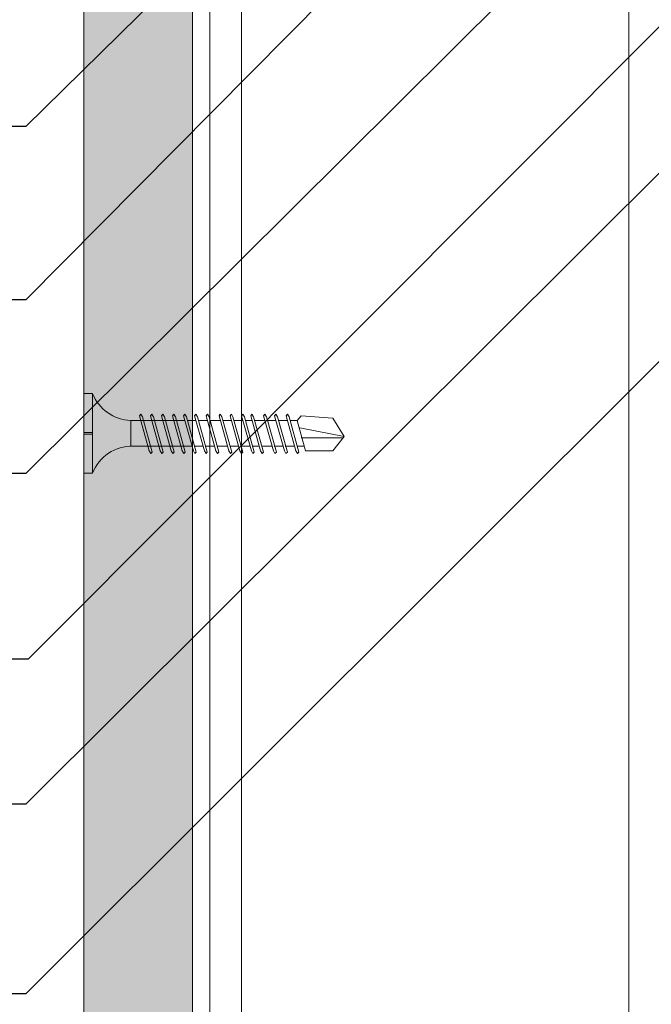
# Model space of a CAD drawing. Units: millimetres. Extents: x 233 to 6173, y -1936 to 3314.
# Drawn here: x 2676 to 2749, y 2892 to 3006 of the extents above; entities that cross this region are included whole.
import ezdxf
from ezdxf import colors
from ezdxf.entities.mleader import LeaderData, LeaderLine
from ezdxf.math import Vec2, Vec3

# ---------------------------------------------------------------- set-up
doc = ezdxf.new("R2010")
doc.units = ezdxf.units.MM
for name, color, linetype, lineweight in [('DLS_AlçıLevha', 7, 'Continuous', 13), ('DLS_Hatch_BOARDEX', 30, 'Continuous', 0), ('DLS_Insulation', 44, 'BATTING', 0), ('DLS_Multileader', 9, 'Continuous', 0), ('DLS_Profil_C', 4, 'Continuous', 0), ('DLS_Sembol', 1, 'Continuous', 0), ('DLS_Vida', 251, 'Continuous', 0)]:
    doc.layers.add(name, color=color, linetype=linetype, lineweight=lineweight)
doc.styles.get("Standard").update_dxf_attribs({"font": 'arial.ttf'})
doc.linetypes.add('BATTING', pattern='A,0.00254,-2.54,[134,ltypeshp.shx,S=2.54,R=0,X=-2.54,Y=0],-5.08,[134,ltypeshp.shx,S=2.54,R=180,X=2.54,Y=0],-2.54', length=10.16254)

# ---------------------------------------------------------------- blocks, each defined once
blk = doc.blocks.new('DLS_Wipeout')
blk.add_wipeout([(2.853, 8.385), (31.307, 15.369), (31.307, 14.235), (2.853, 7.252)]).dxf.layer = 'DLS_Multileader'
blk = doc.blocks.new('*U204')
at = {"layer": 'DLS_Hatch_BOARDEX'}
h = blk.add_hatch(dxfattribs=at)
h.set_pattern_fill('AR-SAND', color=256, scale=0.01, style=0)
h.set_pattern_definition([(37.5, (-111.1532, 0), (-0.0160003, 0.4894132), [0, -0.38608, 0, -0.4318, 0, -0.41275]), (7.5, (-111.1532, 0), (0.4495233, 0.716825), [0, -0.20828, 0, -0.34798, 0, -0.13335]), (327.5, (-111.4656, 0), (0.7909924, 0.0014372), [0, -0.127, 0, -0.4572, 0, -0.5969]), (317.5, (-111.4656, 0), (0.7635565, 0.2229293), [0, -0.0635, 0, -0.29972, 0, -0.3429])])
h.paths.add_polyline_path([(27.691, 1.25), (-83.809, 1.25), (-83.809, 0), (27.691, 0)])
at = {"layer": 'DLS_AlçıLevha'}
blk.add_lwpolyline([(27.691, 1.25), (-83.809, 1.25), (-83.809, 0), (27.691, 0)], close=True, dxfattribs=at)
blk = doc.blocks.new('*U205')
for p, q in [((0, 88.279), (0, -21.212)), ((0.365, 88.279), (0.365, -21.212))]:
    blk.add_line(p, q)
blk = doc.blocks.new('DLS_Vida_BOARDEX_30')
for p, q in [((0, 0.92), (-0.1, 0.92)), ((-0.1, 0.92), (-0.1, 0)), ((0, 0.92), (0, 0.47)), ((-2.459, 0.607), (-2.555, 0.256)), ((-2.503, 0.66), (-2.459, 0.607)), ((-2.364, 0.648), (-2.478, 0.241)), ((-2.378, 0.607), (-2.459, 0.607)), ((-2.33, 0.663), (-2.444, 0.256)), ((-2.364, 0.648), (-2.346, 0.679)), ((-2.245, 0.607), (-2.349, 0.607)), ((-2.346, 0.679), (-2.33, 0.663)), ((-2.231, 0.648), (-2.345, 0.241)), ((-2.197, 0.663), (-2.311, 0.256)), ((-2.231, 0.648), (-2.213, 0.679)), ((-2.104, 0.648), (-2.218, 0.241)), ((-2.118, 0.607), (-2.216, 0.607)), ((-2.213, 0.679), (-2.197, 0.663)), ((-2.07, 0.663), (-2.184, 0.256)), ((-2.086, 0.679), (-2.104, 0.648)), ((-1.969, 0.607), (-2.089, 0.607)), ((-2.086, 0.679), (-2.07, 0.663)), ((-1.956, 0.648), (-2.069, 0.241)), ((-1.922, 0.663), (-2.035, 0.256)), ((-1.851, 0.648), (-1.964, 0.241)), ((-1.956, 0.648), (-1.937, 0.679)), ((-1.864, 0.607), (-1.941, 0.607)), ((-1.937, 0.679), (-1.922, 0.663)), ((-1.817, 0.663), (-1.93, 0.256)), ((-1.851, 0.648), (-1.832, 0.679)), ((-1.737, 0.607), (-1.835, 0.607)), ((-1.832, 0.679), (-1.817, 0.663)), ((-1.718, 0.648), (-1.831, 0.241)), ((-1.684, 0.663), (-1.797, 0.256)), ((-1.731, 0.607), (-1.737, 0.607)), ((-1.718, 0.648), (-1.699, 0.679)), ((-1.591, 0.648), (-1.704, 0.241)), ((-1.604, 0.607), (-1.702, 0.607)), ((-1.699, 0.679), (-1.684, 0.663)), ((-1.557, 0.663), (-1.67, 0.256)), ((-1.572, 0.679), (-1.591, 0.648)), ((-1.456, 0.607), (-1.575, 0.607)), ((-1.572, 0.679), (-1.557, 0.663)), ((-1.442, 0.648), (-1.555, 0.241)), ((-1.408, 0.663), (-1.521, 0.256)), ((-1.442, 0.648), (-1.424, 0.679)), ((-1.323, 0.607), (-1.427, 0.607)), ((-1.424, 0.679), (-1.408, 0.663)), ((-1.309, 0.648), (-1.422, 0.241)), ((-1.275, 0.663), (-1.388, 0.256)), ((-1.309, 0.648), (-1.291, 0.679)), ((-1.182, 0.648), (-1.295, 0.241)), ((-1.196, 0.607), (-1.294, 0.607)), ((-1.291, 0.679), (-1.275, 0.663)), ((-1.148, 0.663), (-1.261, 0.256)), ((-1.164, 0.679), (-1.182, 0.648)), ((-1.055, 0.648), (-1.168, 0.241)), ((-0.54, 0.608), (-1.167, 0.607)), ((-1.164, 0.679), (-1.148, 0.663)), ((-1.021, 0.663), (-1.134, 0.256)), ((-1.037, 0.679), (-1.055, 0.648)), ((-0.928, 0.648), (-1.041, 0.241)), ((-1.037, 0.679), (-1.021, 0.663)), ((-0.894, 0.663), (-1.007, 0.256)), ((-0.91, 0.679), (-0.928, 0.648)), ((-0.801, 0.648), (-0.914, 0.241)), ((-0.91, 0.679), (-0.894, 0.663)), ((-0.767, 0.663), (-0.88, 0.256)), ((-0.783, 0.679), (-0.801, 0.648)), ((-0.674, 0.648), (-0.787, 0.241)), ((-0.783, 0.679), (-0.767, 0.663)), ((-0.64, 0.663), (-0.753, 0.256)), ((-0.656, 0.679), (-0.674, 0.648)), ((-0.656, 0.679), (-0.64, 0.663)), ((-0.54, 0.608), (-0.54, 0.312)), ((-3, 0.424), (-2.488, 0.524)), ((0, 0.47), (-0.1, 0.47)), ((-2.503, 0.409), (-2.988, 0.409)), ((0, 0.45), (-0.1, 0.45)), ((-0.1, 0.45), (0, 0.45)), ((0, 0.45), (0, 0)), ((-2.453, 0.312), (-2.536, 0.312)), ((-2.478, 0.241), (-2.462, 0.225)), ((-2.462, 0.225), (-2.444, 0.256)), ((-2.32, 0.312), (-2.425, 0.312)), ((-2.345, 0.241), (-2.329, 0.225)), ((-2.329, 0.225), (-2.311, 0.256)), ((-2.193, 0.312), (-2.292, 0.312)), ((-2.218, 0.241), (-2.202, 0.225)), ((-2.202, 0.225), (-2.184, 0.256)), ((-2.045, 0.312), (-2.165, 0.312)), ((-2.069, 0.241), (-2.053, 0.225)), ((-2.053, 0.225), (-2.035, 0.256)), ((-1.94, 0.312), (-2.016, 0.312)), ((-1.964, 0.241), (-1.948, 0.225)), ((-1.948, 0.225), (-1.93, 0.256)), ((-1.812, 0.312), (-1.911, 0.312)), ((-1.831, 0.241), (-1.815, 0.225)), ((-1.815, 0.225), (-1.797, 0.256)), ((-1.807, 0.312), (-1.812, 0.312)), ((-1.68, 0.312), (-1.778, 0.312)), ((-1.704, 0.241), (-1.688, 0.225)), ((-1.688, 0.225), (-1.67, 0.256)), ((-1.531, 0.312), (-1.651, 0.312)), ((-1.555, 0.241), (-1.54, 0.225)), ((-1.54, 0.225), (-1.521, 0.256)), ((-1.398, 0.312), (-1.503, 0.312)), ((-1.422, 0.241), (-1.407, 0.225)), ((-1.407, 0.225), (-1.388, 0.256)), ((-1.271, 0.312), (-1.37, 0.312)), ((-1.295, 0.241), (-1.28, 0.225)), ((-1.28, 0.225), (-1.261, 0.256)), ((-0.566, 0.312), (-1.243, 0.312)), ((-1.168, 0.241), (-1.153, 0.225)), ((-1.153, 0.225), (-1.134, 0.256)), ((-1.041, 0.241), (-1.026, 0.225)), ((-1.026, 0.225), (-1.007, 0.256)), ((-0.914, 0.241), (-0.899, 0.225)), ((-0.899, 0.225), (-0.88, 0.256)), ((-0.787, 0.241), (-0.772, 0.225)), ((-0.772, 0.225), (-0.753, 0.256)), ((0, 0), (-0.1, 0))]:
    blk.add_line(p, q)
for points in [[(0, 0.92), (-0.1, 0.92)], [(-2.503, 0.66), (-2.867, 0.633), (-3, 0.424)], [(-2.555, 0.256), (-2.867, 0.256), (-3, 0.424)]]:
    blk.add_lwpolyline(points)
for centre, start, end in [((-0.558, 1.099), 272.1282, 338.6164), ((-0.558, -0.179), 21.3836, 90.9393)]:
    blk.add_arc(centre, 0.492, start, end)
blk = doc.blocks.new('_Dot')
at = {"color": 0, "linetype": 'ByBlock', "lineweight": -2}
blk.add_line((-0.5, 0), (-1, 0), dxfattribs=at)
at = {"color": 0, "linetype": 'ByBlock', "const_width": 0.5}
blk.add_lwpolyline([(-0.25, 0, 1), (0.25, 0, 1)], format="xyb", close=True, dxfattribs=at)

msp = doc.modelspace()

# ---------------------------------------------------------------- block references
at = {"layer": 'DLS_Sembol', "xscale": 9.600000000000001, "yscale": 9.600000000000001, "zscale": 9.600000000000001}
msp.add_blockref('DLS_Wipeout', (2651.38, 2791.66), dxfattribs=at)
at = {"layer": 'DLS_Vida', "xscale": -10, "yscale": 10, "zscale": 10}
msp.add_blockref('DLS_Vida_BOARDEX_30', (2683.42, 2953.71), dxfattribs=at)

# ---------------------------------------------------------------- leaders
at = {"layer": 'DLS_Multileader'}
ml = msp.add_multileader_mtext('Standard', dxfattribs=at)
ml.set_content('Dübel + Vida', color=256)
ml.set_leader_properties(color=256)
ml.set_arrow_properties(name='DOT')
ml.build(insert=Vec2(0, 0))
ml.multileader.update_dxf_attribs({"dogleg_length": 20, "arrow_head_size": 6})
ctx = ml.context
ctx.base_point, ctx.char_height, ctx.arrow_head_size, ctx.landing_gap_size, ctx.plane_origin = Vec3(2542.26, 2973.69), 12, 6, 10, Vec3(2724.42, 3037.63)
ctx.text_align_type = 2
notes = []
notes.append((ctx, [(0, (1, 1, 0), (2676.71, 2973.69), (-1, 0), 20, [(0, [(2861.08, 3159.8)], 0, [])])]))
ctx.mtext.insert, ctx.mtext.alignment, ctx.mtext.line_spacing_factor, ctx.mtext.flow_direction = Vec3(2646.71, 2979.78), 3, 0.5, 5
ml = msp.add_multileader_mtext('Standard', dxfattribs=at)
ml.set_content('Ses yalıtım bandı (100 mm)', color=256)
ml.set_leader_properties(color=256)
ml.set_arrow_properties(name='DOT')
ml.build(insert=Vec2(0, 0))
ml.multileader.update_dxf_attribs({"dogleg_length": 20, "arrow_head_size": 6})
ctx = ml.context
ctx.base_point, ctx.char_height, ctx.arrow_head_size, ctx.landing_gap_size, ctx.plane_origin = Vec3(2432.17, 2993.69), 12, 6, 10, Vec3(2724.42, 3057.63)
ctx.text_align_type = 2
notes.append((ctx, [(0, (1, 1, 0), (2676.71, 2993.69), (-1, 0), 20, [(0, [(2823.41, 3137.66)], 0, [])])]))
ctx.mtext.insert, ctx.mtext.alignment, ctx.mtext.line_spacing_factor, ctx.mtext.flow_direction = Vec3(2646.71, 3001.45), 3, 0.5, 5
for ctx, leaders in notes:
    for number, flags, end, landing, length, lines in leaders:
        leader = LeaderData()
        leader.index, (leader.has_last_leader_line, leader.has_dogleg_vector, leader.attachment_direction) = number, flags
        leader.last_leader_point, leader.dogleg_vector, leader.dogleg_length = Vec3(end), Vec3(landing), length
        for number, points, colour, breaks in lines:
            line = LeaderLine()
            line.index, line.vertices, line.color, line.breaks = number, Vec3.list(points), colors.encode_raw_color(colour), breaks
            leader.lines.append(line)
        ctx.leaders.append(leader)

# ---------------------------------------------------------------- next in the draw order: linework, layer by layer
at = {"layer": 'DLS_Insulation', "ltscale": 4.6, "transparency": 33554559}
msp.add_lwpolyline([(2746.21, 3134.89), (2746.21, 2027.81)], dxfattribs=at)

# ---------------------------------------------------------------- next in the draw order: block references
at = {"xscale": -10, "yscale": 10, "zscale": 10, "rotation": 90}
msp.add_blockref('*U204', (2695.92, 2299.31), dxfattribs=at)
at = {"layer": 'DLS_Profil_C', "xscale": 10, "yscale": 10, "zscale": 10}
msp.add_blockref('*U205', (2697.92, 2236.37), dxfattribs=at)

# ---------------------------------------------------------------- next in the draw order: leaders
at = {"layer": 'DLS_Multileader'}
ml = msp.add_multileader_mtext('Standard', dxfattribs=at)
ml.set_content('DU100 profili (38x100x38; 0,6 mm)', color=256)
ml.set_leader_properties(color=256)
ml.set_arrow_properties(name='DOT')
ml.build(insert=Vec2(0, 0))
ml.multileader.update_dxf_attribs({"dogleg_length": 20, "arrow_head_size": 6})
ctx = ml.context
ctx.base_point, ctx.char_height, ctx.arrow_head_size, ctx.landing_gap_size, ctx.plane_origin = Vec3(2378.65, 2953.69), 12, 6, 10, Vec3(2724.42, 3017.63)
ctx.text_align_type = 2
notes = []
notes.append((ctx, [(0, (1, 1, 0), (2676.71, 2953.69), (-1, 0), 20, [(0, [(2858.47, 3134.33)], 0, [])])]))
ctx.mtext.insert, ctx.mtext.alignment, ctx.mtext.line_spacing_factor, ctx.mtext.flow_direction = Vec3(2646.71, 2961.45), 3, 0.5, 5
ml = msp.add_multileader_mtext('Standard', dxfattribs=at)
ml.set_content('\\A1;Somun civata (M8 x25)', color=256)
ml.set_leader_properties(color=256)
ml.set_arrow_properties(name='DOT')
ml.build(insert=Vec2(0, 0))
ml.multileader.update_dxf_attribs({"dogleg_length": 20, "arrow_head_size": 6})
ctx = ml.context
ctx.base_point, ctx.char_height, ctx.arrow_head_size, ctx.landing_gap_size, ctx.plane_origin = Vec3(2465.98, 2932.27), 12, 6, 10, Vec3(2724.7, 2996.21)
ctx.text_align_type = 2
notes.append((ctx, [(0, (1, 1, 0), (2676.99, 2932.27), (-1, 0), 20, [(0, [(2860.37, 3116.06)], 0, [])])]))
ctx.mtext.insert, ctx.mtext.alignment, ctx.mtext.line_spacing_factor, ctx.mtext.flow_direction = Vec3(2646.99, 2940.03), 3, 0.5, 5
ml = msp.add_multileader_mtext('Standard', dxfattribs=at)
ml.set_content('\\A1;KDP L100 Braket', color=256)
ml.set_leader_properties(color=256)
ml.set_arrow_properties(name='DOT')
ml.build(insert=Vec2(0, 0))
ml.multileader.update_dxf_attribs({"dogleg_length": 20, "arrow_head_size": 6})
ctx = ml.context
ctx.base_point, ctx.char_height, ctx.arrow_head_size, ctx.landing_gap_size, ctx.plane_origin = Vec3(2508.53, 2915.55), 12, 6, 10, Vec3(2724.42, 2979.5)
ctx.text_align_type = 2
notes.append((ctx, [(0, (1, 1, 0), (2676.71, 2915.55), (-1, 0), 20, [(0, [(2855.22, 3093.51)], 0, [])])]))
ctx.mtext.insert, ctx.mtext.alignment, ctx.mtext.line_spacing_factor, ctx.mtext.flow_direction = Vec3(2646.71, 2921.66), 3, 0.5, 5
ml = msp.add_multileader_mtext('Standard', dxfattribs=at)
ml.set_content('\\A1;KDP100 Profili (40x99x40; 2 mm) ', color=256)
ml.set_leader_properties(color=256)
ml.set_arrow_properties(name='DOT')
ml.build(insert=Vec2(0, 0))
ml.multileader.update_dxf_attribs({"dogleg_length": 20, "arrow_head_size": 6})
ctx = ml.context
ctx.base_point, ctx.char_height, ctx.arrow_head_size, ctx.landing_gap_size, ctx.plane_origin = Vec3(2389.78, 2893.69), 12, 6, 10, Vec3(2724.42, 2957.63)
ctx.text_align_type = 2
notes.append((ctx, [(0, (1, 1, 0), (2676.71, 2893.69), (-1, 0), 20, [(0, [(2840.57, 3057.38)], 0, [])])]))
ctx.mtext.insert, ctx.mtext.alignment, ctx.mtext.line_spacing_factor, ctx.mtext.flow_direction = Vec3(2646.71, 2901.45), 3, 0.5, 5
for ctx, leaders in notes:
    for number, flags, end, landing, length, lines in leaders:
        leader = LeaderData()
        leader.index, (leader.has_last_leader_line, leader.has_dogleg_vector, leader.attachment_direction) = number, flags
        leader.last_leader_point, leader.dogleg_vector, leader.dogleg_length = Vec3(end), Vec3(landing), length
        for number, points, colour, breaks in lines:
            line = LeaderLine()
            line.index, line.vertices, line.color, line.breaks = number, Vec3.list(points), colors.encode_raw_color(colour), breaks
            leader.lines.append(line)
        ctx.leaders.append(leader)

doc.saveas('drawing.dxf')
